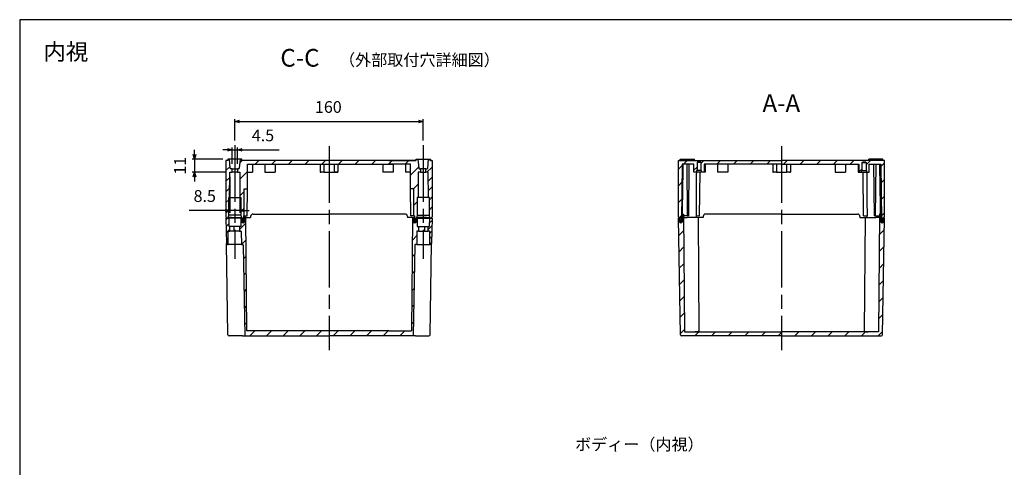
# Model space of a CAD drawing. Units: millimetres. Extents: x 0 to 3234, y 0 to 1120.
# Drawn here: x 1622 to 2458, y 740 to 1120 of the extents above; entities that cross this region are included whole.
import ezdxf

# ---------------------------------------------------------------- set-up
doc = ezdxf.new("R2010")
doc.units = ezdxf.units.MM
doc.header["$LTSCALE"] = 4
for name, pattern in [('AM_ISO02W050x2', [3.75, 3, -0.75]), ('AM_ISO08W050', [18, 12, -1.5, 3, -1.5]), ('CENTER', [2, 1.25, -0.25, 0.25, -0.25])]:
    doc.linetypes.add(name, pattern=pattern)
for name, color, linetype, lineweight in [('AM_10', 7, 'AM_ISO08W050', 18), ('AM_5', 3, 'Continuous', 25), ('AM_7', 4, 'AM_ISO08W050', 25), ('AM_8', 1, 'Continuous', 25), ('ｶﾞｽｹｯﾄ', 5, 'Continuous', 25), ('ﾄｯﾌﾟｶﾊﾞｰ', 7, 'Continuous', 25), ('ﾎﾞﾃﾞｨｰ', 2, 'Continuous', 25), ('ﾎﾞﾃﾞｨｰ0', 2, 'AM_ISO02W050x2', 13)]:
    doc.layers.add(name, color=color, linetype=linetype, lineweight=lineweight)
doc.styles.add('ACISOTS', font='isocp.shx', dxfattribs={"height": 1, "bigfont": 'extfont.shx'})
doc.styles.get("Standard").update_dxf_attribs({"font": 'ISOCP.SHX', "bigfont": 'EXTFONT.SHX'})
doc.styles.add('takachi1', font='txt', dxfattribs={"height": 2.5})
doc.dimstyles.new('AM_ISO$0', dxfattribs={"dimtxt": 3.5, "dimasz": 2.5, "dimexe": 1, "dimexo": 1, "dimgap": 1.5, "dimtad": 1, "dimdsep": 46, "dimtxsty": 'Standard', "dimblk": 'OPEN30', "dimcen": 0, "dimclrd": 3, "dimclre": 3, "dimclrt": 2, "dimadec": 0, "dimazin": 2, "dimtp": 0.1, "dimtm": 0.1, "dimtfac": 0.71, "dimtmove": 0, "dimatfit": 3, "dimldrblk": 'OPEN30', "dimfxl": 0, "dimlwd": -1, "dimlwe": -1, "dimarcsym": 0})
pattern_1 = [(45, (-88.641, 20.356), (-7.07107, 7.07107), [])]
pattern_2 = [(45, (0, 0), (-7.071068, 7.071068), [])]

# ---------------------------------------------------------------- blocks, each defined once
blk = doc.blocks.new('TK-A3')
blk.add_lwpolyline([(0, 0), (403, 0), (403, 280), (0, 280)], close=True)
blk = doc.blocks.new('*S92')
at = {"layer": 'AM_10', "color": 7, "linetype": 'AM_ISO08W050'}
for p, q in [((2160.79, 634.36), (2160.79, 649.36)), ((2378.43, 634.36), (2378.43, 649.36))]:
    blk.add_line(p, q, dxfattribs=at)
at = {"layer": 'AM_10', "color": 7, "linetype": 'CENTER'}
for p, q in [((2145.79, 619.36), (2175.79, 619.36)), ((2393.43, 619.36), (2363.43, 619.36))]:
    blk.add_line(p, q, dxfattribs=at)
at = {"layer": 'AM_10', "color": 1, "linetype": 'CENTER'}
blk.add_line((2175.79, 619.36), (2363.43, 619.36), dxfattribs=at)
at = {"layer": 'AM_10', "color": 7, "linetype": 'Continuous'}
blk.add_trace([(2158.82, 634.36), (2162.77, 634.36), (2160.79, 619.36)], dxfattribs=at)
at = {"layer": 'AM_10', "color": 7, "linetype": 'Continuous', "extrusion": (-8.16431e-18, 0, -1)}
blk.add_trace([(-2380.41, 634.36), (-2376.46, 634.36), (-2378.43, 619.36)], dxfattribs=at)
at = {"layer": 'AM_10', "color": 7, "char_height": 15, "attachment_point": 5, "style": 'ACISOTS'}
for s, insert in [('C-C', (1859.84, 1085.7)), ('C', (2160.79, 664.36)), ('C', (2378.43, 664.36))]:
    blk.add_mtext(s, dxfattribs=dict(at, insert=insert))
blk = doc.blocks.new('_Open30')
at = {"color": 0, "linetype": 'ByBlock', "lineweight": -2}
for p, q in [((-1, 0.27), (0, 0)), ((0, 0), (-1, -0.27)), ((0, 0), (-1, 0))]:
    blk.add_line(p, q, dxfattribs=at)
blk = doc.blocks.new('*D64')
at = {"layer": 'AM_5', "color": 3, "transparency": 16777216}
for p, q in [((1800.27, 986.48), (1800.27, 955.98)), ((1808.79, 986.48), (1808.79, 955.98)), ((1796.27, 957.98), (1765.85, 957.98)), ((1808.79, 957.98), (1800.27, 957.98)), ((1812.79, 957.98), (1816.79, 957.98))]:
    blk.add_line(p, q, dxfattribs=at)
at = {"layer": 'Defpoints', "color": 0, "transparency": 16777216}
for p in [(1800.27, 990.48), (1808.79, 990.48), (1800.27, 957.98)]:
    blk.add_point(p, dxfattribs=at)
at = {"layer": 'AM_5', "color": 3, "transparency": 16777216, "xscale": 4, "yscale": 4, "zscale": 4}
blk.add_blockref('_Open30', (1800.27, 957.98), dxfattribs=at)
at = {"layer": 'AM_5', "color": 3, "transparency": 16777216, "xscale": 4, "yscale": 4, "zscale": 4, "rotation": 180}
blk.add_blockref('_Open30', (1808.79, 957.98), dxfattribs=at)
at = {"layer": 'AM_5', "color": 2, "transparency": 16777216, "insert": (1779.06, 968.98), "char_height": 10, "attachment_point": 5}
blk.add_mtext('8.5', dxfattribs=at)
blk = doc.blocks.new('*D65')
at = {"layer": 'AM_5', "color": 3, "transparency": 16777216}
for p, q in [((1770.4, 1005.48), (1770.4, 1009.48)), ((1794.53, 1001.48), (1768.4, 1001.48)), ((1770.4, 1001.48), (1770.4, 990.48)), ((1796.27, 990.48), (1768.4, 990.48)), ((1770.4, 986.48), (1770.4, 982.48))]:
    blk.add_line(p, q, dxfattribs=at)
at = {"layer": 'Defpoints', "color": 0, "transparency": 16777216}
for p in [(1798.53, 1001.48), (1770.4, 990.48), (1800.27, 990.48)]:
    blk.add_point(p, dxfattribs=at)
at = {"layer": 'AM_5', "color": 3, "transparency": 16777216, "xscale": 4, "yscale": 4, "zscale": 4}
for p, rotation in [((1770.4, 1001.48), 270), ((1770.4, 990.48), 90)]:
    blk.add_blockref('_Open30', p, dxfattribs=dict(at, rotation=rotation))
at = {"layer": 'AM_5', "color": 2, "transparency": 16777216, "insert": (1759.4, 995.98), "char_height": 10, "attachment_point": 5, "rotation": 90}
blk.add_mtext('11', dxfattribs=at)
blk = doc.blocks.new('*D66')
at = {"layer": 'AM_5', "color": 3, "transparency": 16777216}
for p, q in [((1804.53, 1017.48), (1804.53, 1035.57)), ((1808.53, 1033.57), (1960.53, 1033.57)), ((1964.53, 1017.48), (1964.53, 1035.57))]:
    blk.add_line(p, q, dxfattribs=at)
at = {"layer": 'Defpoints', "color": 0, "transparency": 16777216}
for p in [(1964.53, 1033.57), (1804.53, 1013.48), (1964.53, 1013.48)]:
    blk.add_point(p, dxfattribs=at)
at = {"layer": 'AM_5', "color": 3, "transparency": 16777216, "xscale": 4, "yscale": 4, "zscale": 4, "rotation": 180}
blk.add_blockref('_Open30', (1804.53, 1033.57), dxfattribs=at)
at = {"layer": 'AM_5', "color": 3, "transparency": 16777216, "xscale": 4, "yscale": 4, "zscale": 4}
blk.add_blockref('_Open30', (1964.53, 1033.57), dxfattribs=at)
at = {"layer": 'AM_5', "color": 2, "transparency": 16777216, "insert": (1883.96, 1044.57), "char_height": 10, "attachment_point": 5}
blk.add_mtext('160', dxfattribs=at)
blk = doc.blocks.new('*D67')
at = {"layer": 'AM_5', "color": 3, "transparency": 16777216}
for p, q in [((1802.28, 997.48), (1802.28, 1011.46)), ((1806.78, 997.48), (1806.78, 1011.46)), ((1798.28, 1009.46), (1794.28, 1009.46)), ((1802.28, 1009.46), (1806.78, 1009.46)), ((1810.78, 1009.46), (1842.19, 1009.46))]:
    blk.add_line(p, q, dxfattribs=at)
at = {"layer": 'Defpoints', "color": 0, "transparency": 16777216}
for p in [(1806.78, 1009.46), (1802.28, 993.48), (1806.78, 993.48)]:
    blk.add_point(p, dxfattribs=at)
at = {"layer": 'AM_5', "color": 3, "transparency": 16777216, "xscale": 4, "yscale": 4, "zscale": 4}
blk.add_blockref('_Open30', (1802.28, 1009.46), dxfattribs=at)
at = {"layer": 'AM_5', "color": 3, "transparency": 16777216, "xscale": 4, "yscale": 4, "zscale": 4, "rotation": 180}
blk.add_blockref('_Open30', (1806.78, 1009.46), dxfattribs=at)
at = {"layer": 'AM_5', "color": 2, "transparency": 16777216, "insert": (1828.49, 1020.46), "char_height": 10, "attachment_point": 5}
blk.add_mtext('4.5', dxfattribs=at)
blk = doc.blocks.new('*S94')
at = {"layer": 'AM_10', "color": 7, "linetype": 'AM_ISO08W050'}
for p, q in [((2160.48, 516.86), (2160.48, 531.86)), ((2379.77, 516.86), (2379.77, 531.86))]:
    blk.add_line(p, q, dxfattribs=at)
at = {"layer": 'AM_10', "color": 7, "linetype": 'CENTER'}
for p, q in [((2145.48, 501.86), (2175.48, 501.86)), ((2394.77, 501.86), (2364.77, 501.86))]:
    blk.add_line(p, q, dxfattribs=at)
at = {"layer": 'AM_10', "color": 1, "linetype": 'CENTER'}
blk.add_line((2175.48, 501.86), (2364.77, 501.86), dxfattribs=at)
at = {"layer": 'AM_10', "color": 7, "linetype": 'Continuous'}
blk.add_trace([(2158.5, 516.86), (2162.45, 516.86), (2160.48, 501.86)], dxfattribs=at)
at = {"layer": 'AM_10', "color": 7, "linetype": 'Continuous', "extrusion": (-8.16431e-18, 0, -1)}
blk.add_trace([(-2381.75, 516.86), (-2377.8, 516.86), (-2379.77, 501.86)], dxfattribs=at)
at = {"layer": 'AM_10', "color": 7, "char_height": 15, "attachment_point": 5, "style": 'ACISOTS'}
for s, insert in [('A-A', (2268.41, 1047.16)), ('A', (2160.48, 546.86)), ('A', (2379.77, 546.86))]:
    blk.add_mtext(s, dxfattribs=dict(at, insert=insert))
blk = doc.blocks.new('*S93')
at = {"layer": 'AM_10', "color": 7, "linetype": 'AM_ISO08W050'}
for p, q in [((2160.79, 634.36), (2160.79, 649.36)), ((2378.43, 634.36), (2378.43, 649.36))]:
    blk.add_line(p, q, dxfattribs=at)
at = {"layer": 'AM_10', "color": 7, "linetype": 'CENTER'}
for p, q in [((2145.79, 619.36), (2175.79, 619.36)), ((2393.43, 619.36), (2363.43, 619.36))]:
    blk.add_line(p, q, dxfattribs=at)
at = {"layer": 'AM_10', "color": 1, "linetype": 'CENTER'}
blk.add_line((2175.79, 619.36), (2363.43, 619.36), dxfattribs=at)
at = {"layer": 'AM_10', "color": 7, "linetype": 'Continuous'}
blk.add_trace([(2158.82, 634.36), (2162.77, 634.36), (2160.79, 619.36)], dxfattribs=at)
at = {"layer": 'AM_10', "color": 7, "linetype": 'Continuous', "extrusion": (-8.16431e-18, 0, -1)}
blk.add_trace([(-2380.41, 634.36), (-2376.46, 634.36), (-2378.43, 619.36)], dxfattribs=at)
at = {"layer": 'AM_10', "color": 7, "char_height": 15, "attachment_point": 5, "style": 'ACISOTS'}
for s, insert in [('C-C', (1859.84, 1085.7)), ('C', (2160.79, 664.36)), ('C', (2378.43, 664.36))]:
    blk.add_mtext(s, dxfattribs=dict(at, insert=insert))
blk = doc.blocks.new('*S95')
at = {"layer": 'AM_10', "color": 7, "linetype": 'AM_ISO08W050'}
for p, q in [((2160.48, 516.86), (2160.48, 531.86)), ((2379.77, 516.86), (2379.77, 531.86))]:
    blk.add_line(p, q, dxfattribs=at)
at = {"layer": 'AM_10', "color": 7, "linetype": 'CENTER'}
for p, q in [((2145.48, 501.86), (2175.48, 501.86)), ((2394.77, 501.86), (2364.77, 501.86))]:
    blk.add_line(p, q, dxfattribs=at)
at = {"layer": 'AM_10', "color": 1, "linetype": 'CENTER'}
blk.add_line((2175.48, 501.86), (2364.77, 501.86), dxfattribs=at)
at = {"layer": 'AM_10', "color": 7, "linetype": 'Continuous'}
blk.add_trace([(2158.5, 516.86), (2162.45, 516.86), (2160.48, 501.86)], dxfattribs=at)
at = {"layer": 'AM_10', "color": 7, "linetype": 'Continuous', "extrusion": (-8.16431e-18, 0, -1)}
blk.add_trace([(-2381.75, 516.86), (-2377.8, 516.86), (-2379.77, 501.86)], dxfattribs=at)
at = {"layer": 'AM_10', "color": 7, "char_height": 15, "attachment_point": 5, "style": 'ACISOTS'}
for s, insert in [('A-A', (2268.41, 1047.16)), ('A', (2160.48, 546.86)), ('A', (2379.77, 546.86))]:
    blk.add_mtext(s, dxfattribs=dict(at, insert=insert))

msp = doc.modelspace()

# ---------------------------------------------------------------- hatches: boundary and pattern name
at = {"layer": 'AM_8'}
h = msp.add_hatch(dxfattribs=at)
h.set_pattern_fill('_U', color=256, scale=6.4, angle=45, style=0, pattern_type=0)
h.set_pattern_definition([(45, (-88.6414, 20.356), (-4.525483, 4.525483), [])])
edge = h.paths.add_edge_path()
edge.add_line((1798.03, 951.485), (1798.88, 951.485))
edge.add_line((1798.88, 951.485), (1799.38, 953.985))
edge.add_line((1799.38, 953.985), (1799.38, 968.985))
edge.add_line((1799.38, 968.985), (1799.38, 968.985))
edge.add_line((1799.38, 968.985), (1800.08, 968.985))
edge.add_line((1800.08, 968.985), (1800.267, 990.485))
edge.add_line((1800.267, 990.485), (1802.28, 990.485))
edge.add_line((1802.28, 990.485), (1802.28, 993.485))
edge.add_line((1802.28, 993.485), (1801.188, 993.485))
edge.add_arc((1801.188, 993.985), 0.5, 185.000627, 270.005493, ccw=False)
edge.add_line((1800.69, 993.941), (1800.03, 1001.485))
edge.add_line((1800.03, 1001.485), (1798.53, 1001.485))
edge.add_line((1798.53, 1001.485), (1798.53, 1000.485))
edge.add_line((1798.53, 1000.485), (1797.03, 1000.485))
edge.add_line((1797.03, 1000.485), (1797.03, 952.485))
edge.add_line((1797.03, 952.485), (1798.03, 951.485))
h = msp.add_hatch(dxfattribs=at)
h.set_pattern_fill('_U', color=256, scale=10, angle=45, style=0, pattern_type=0)
h.set_pattern_definition(pattern_1)
edge = h.paths.add_edge_path()
edge.add_line((1809.68, 967.485), (1809.68, 953.985))
edge.add_line((1809.68, 953.985), (1810.18, 951.485))
edge.add_line((1810.18, 951.485), (1810.331, 951.485))
edge.add_line((1810.331, 951.485), (1810.78, 951.485))
edge.add_line((1810.78, 951.485), (1810.802, 951.235))
edge.add_arc((1811.58, 950.285), 1.228, 68.563119, 129.335755, ccw=False)
edge.add_line((1812.029, 951.428), (1812.034, 951.985))
edge.add_line((1812.034, 951.985), (1812.047, 953.485))
edge.add_line((1812.047, 953.485), (1812.53, 953.485))
edge.add_line((1812.53, 953.485), (1812.53, 976.402))
edge.add_line((1812.53, 976.402), (1815.23, 976.402))
edge.add_line((1815.23, 976.402), (1815.413, 997.385))
edge.add_line((1815.413, 997.385), (1877.03, 997.385))
edge.add_line((1877.03, 997.385), (1880.245, 997.385))
edge.add_line((1880.245, 997.385), (1884.53, 997.385))
edge.add_line((1884.53, 997.385), (1884.53, 1000.485))
edge.add_line((1884.53, 1000.485), (1810.53, 1000.485))
edge.add_line((1810.53, 1000.485), (1810.53, 1001.485))
edge.add_line((1810.53, 1001.485), (1809.03, 1001.485))
edge.add_line((1809.03, 1001.485), (1808.37, 993.941))
edge.add_arc((1807.872, 993.985), 0.5, 269.994507, 354.999373, ccw=False)
edge.add_line((1807.872, 993.485), (1806.78, 993.485))
edge.add_line((1806.78, 993.485), (1806.78, 990.485))
edge.add_line((1806.78, 990.485), (1808.792, 990.485))
edge.add_line((1808.792, 990.485), (1808.98, 968.985))
edge.add_line((1808.98, 968.985), (1809.68, 968.985))
edge.add_line((1809.68, 968.985), (1809.68, 967.485))
h = msp.add_hatch(dxfattribs=at)
h.set_pattern_fill('_U', color=256, scale=10, angle=45, style=0, pattern_type=0)
h.set_pattern_definition(pattern_1)
edge = h.paths.add_edge_path()
edge.add_line((1959.38, 968.985), (1960.08, 968.985))
edge.add_line((1960.08, 968.985), (1960.267, 990.485))
edge.add_line((1960.267, 990.485), (1962.28, 990.485))
edge.add_line((1962.28, 990.485), (1962.28, 993.485))
edge.add_line((1962.28, 993.485), (1961.188, 993.485))
edge.add_arc((1961.188, 993.985), 0.5, 185.000627, 270.005493, ccw=False)
edge.add_line((1960.69, 993.941), (1960.03, 1001.485))
edge.add_line((1960.03, 1001.485), (1958.53, 1001.485))
edge.add_line((1958.53, 1001.485), (1958.53, 1000.485))
edge.add_line((1958.53, 1000.485), (1884.53, 1000.485))
edge.add_line((1884.53, 1000.485), (1884.53, 997.385))
edge.add_line((1884.53, 997.385), (1935.408, 997.385))
edge.add_line((1935.408, 997.385), (1938.88, 997.385))
edge.add_line((1938.88, 997.385), (1953.647, 997.385))
edge.add_line((1953.647, 997.385), (1953.83, 976.402))
edge.add_line((1953.83, 976.402), (1956.53, 976.402))
edge.add_line((1956.53, 976.402), (1956.53, 953.485))
edge.add_line((1956.53, 953.485), (1957.012, 953.485))
edge.add_line((1957.012, 953.485), (1957.025, 951.985))
edge.add_line((1957.025, 951.985), (1957.047, 949.485))
edge.add_line((1957.047, 949.485), (1957.188, 949.485))
edge.add_arc((1957.188, 950.485), 1, 270, 355)
edge.add_line((1958.185, 950.397), (1958.28, 951.485))
edge.add_line((1958.28, 951.485), (1958.88, 951.485))
edge.add_line((1958.88, 951.485), (1959.38, 953.985))
edge.add_line((1959.38, 953.985), (1959.38, 967.485))
edge.add_line((1959.38, 967.485), (1959.38, 968.985))
h = msp.add_hatch(dxfattribs=at)
h.set_pattern_fill('_U', color=256, scale=6, angle=45, style=0, pattern_type=0)
h.set_pattern_definition([(45, (-88.6414, 20.3563), (-4.24264, 4.24264), [])])
edge = h.paths.add_edge_path()
edge.add_line((1970.53, 1000.485), (1970.53, 1001.485))
edge.add_line((1970.53, 1001.485), (1969.03, 1001.485))
edge.add_line((1969.03, 1001.485), (1968.37, 993.941))
edge.add_arc((1967.872, 993.985), 0.5, 269.994507, 354.999373, ccw=False)
edge.add_line((1967.872, 993.485), (1966.78, 993.485))
edge.add_line((1966.78, 993.485), (1966.78, 990.485))
edge.add_line((1966.78, 990.485), (1968.792, 990.485))
edge.add_line((1968.792, 990.485), (1968.98, 968.985))
edge.add_line((1968.98, 968.985), (1969.68, 968.985))
edge.add_line((1969.68, 968.985), (1969.68, 953.985))
edge.add_line((1969.68, 953.985), (1970.18, 951.485))
edge.add_line((1970.18, 951.485), (1971.03, 951.485))
edge.add_line((1971.03, 951.485), (1972.03, 952.485))
edge.add_line((1972.03, 952.485), (1972.03, 1000.485))
edge.add_line((1972.03, 1000.485), (1970.53, 1000.485))
h = msp.add_hatch(dxfattribs=at)
h.set_pattern_fill('_U', color=256, scale=10, angle=45, style=0, pattern_type=0)
h.set_pattern_definition(pattern_2)
edge = h.paths.add_edge_path()
edge.add_line((2181.109, 952.485), (2182.109, 951.485))
edge.add_line((2182.109, 951.485), (2182.559, 951.485))
edge.add_line((2182.559, 951.485), (2182.574, 951.304))
edge.add_arc((2183.259, 950.285), 1.228, 63.476548, 123.878143, ccw=False)
edge.add_line((2183.808, 951.384), (2183.809, 951.485))
edge.add_line((2183.809, 951.485), (2184.209, 997.385))
edge.add_line((2184.209, 997.385), (2194.259, 997.385))
edge.add_line((2194.259, 997.385), (2194.259, 990.485))
edge.add_line((2194.259, 990.485), (2196.509, 990.485))
edge.add_line((2196.509, 990.485), (2196.509, 992.085))
edge.add_line((2196.509, 992.085), (2196.909, 992.085))
edge.add_line((2196.909, 992.085), (2196.909, 998.785))
edge.add_line((2196.909, 998.785), (2197.409, 999.285))
edge.add_line((2197.409, 999.285), (2199.809, 999.285))
edge.add_line((2199.809, 999.285), (2200.309, 998.785))
edge.add_line((2200.309, 998.785), (2200.309, 992.085))
edge.add_line((2200.309, 992.085), (2200.709, 992.085))
edge.add_line((2200.709, 992.085), (2200.709, 990.485))
edge.add_line((2200.709, 990.485), (2202.959, 990.485))
edge.add_line((2202.959, 990.485), (2202.959, 997.385))
edge.add_line((2202.959, 997.385), (2334.259, 997.385))
edge.add_line((2334.259, 997.385), (2334.259, 990.485))
edge.add_line((2334.259, 990.485), (2336.509, 990.485))
edge.add_line((2336.509, 990.485), (2336.509, 992.085))
edge.add_line((2336.509, 992.085), (2336.909, 992.085))
edge.add_line((2336.909, 992.085), (2336.909, 998.785))
edge.add_line((2336.909, 998.785), (2337.409, 999.285))
edge.add_line((2337.409, 999.285), (2339.809, 999.285))
edge.add_line((2339.809, 999.285), (2340.309, 998.785))
edge.add_line((2340.309, 998.785), (2340.309, 992.085))
edge.add_line((2340.309, 992.085), (2340.709, 992.085))
edge.add_line((2340.709, 992.085), (2340.709, 990.485))
edge.add_line((2340.709, 990.485), (2342.959, 990.485))
edge.add_line((2342.959, 990.485), (2342.959, 997.385))
edge.add_line((2342.959, 997.385), (2353.008, 997.385))
edge.add_line((2353.008, 997.385), (2353.409, 951.485))
edge.add_line((2353.409, 951.485), (2353.41, 951.384))
edge.add_arc((2353.958, 950.285), 1.228, 56.121857, 116.523452, ccw=False)
edge.add_line((2354.643, 951.304), (2354.659, 951.485))
edge.add_line((2354.659, 951.485), (2355.109, 951.485))
edge.add_line((2355.109, 951.485), (2356.109, 952.485))
edge.add_line((2356.109, 952.485), (2356.109, 1000.485))
edge.add_line((2356.109, 1000.485), (2181.109, 1000.485))
edge.add_line((2181.109, 1000.485), (2181.109, 952.485))
h = msp.add_hatch(dxfattribs=at)
h.set_pattern_fill('_U', color=256, scale=10, angle=45, style=0, pattern_type=0)
h.set_pattern_definition(pattern_2)
edge = h.paths.add_edge_path()
edge.add_line((2184.573, 954.985), (2184.546, 953.485))
edge.add_line((2184.546, 953.485), (2184.51, 951.485))
edge.add_line((2184.51, 951.485), (2184.488, 950.262))
edge.add_line((2184.488, 950.262), (2184.459, 948.663))
edge.add_arc((2183.259, 948.685), 1.2, 181, 358.96171, ccw=False)
edge.add_line((2182.059, 948.664), (2182.031, 950.263))
edge.add_line((2182.031, 950.263), (2182.01, 951.485))
edge.add_line((2182.01, 951.485), (2181.109, 951.485))
edge.add_line((2181.109, 951.485), (2182.837, 852.467))
edge.add_arc((2183.837, 852.485), 1, 181, 270)
edge.add_line((2183.837, 851.485), (2353.381, 851.485))
edge.add_arc((2353.381, 852.485), 1, 270, 359)
edge.add_line((2354.38, 852.467), (2356.109, 951.485))
edge.add_line((2356.109, 951.485), (2355.208, 951.485))
edge.add_line((2355.208, 951.485), (2355.186, 950.263))
edge.add_line((2355.186, 950.263), (2355.159, 948.664))
edge.add_arc((2353.959, 948.685), 1.2, 181.03829, 359, ccw=False)
edge.add_line((2352.759, 948.663), (2352.73, 950.262))
edge.add_line((2352.73, 950.262), (2352.644, 954.985))
edge.add_line((2352.644, 954.985), (2351.735, 954.985))
edge.add_line((2351.735, 954.985), (2350.862, 854.985))
edge.add_line((2350.862, 854.985), (2186.355, 854.985))
edge.add_line((2186.355, 854.985), (2185.483, 954.985))
edge.add_line((2185.483, 954.985), (2184.573, 954.985))
h = msp.add_hatch(dxfattribs=at)
h.set_pattern_fill('_U', color=256, scale=4, angle=45, style=0, pattern_type=0)
h.set_pattern_definition([(45, (-88.6414, 20.3563), (-2.828427, 2.828427), [])])
edge = h.paths.add_edge_path()
edge.add_line((1798.405, 928.985), (1798.93, 928.985))
edge.add_line((1798.93, 928.985), (1799.028, 940.187))
edge.add_arc((1799.328, 940.185), 0.3, 89.992038, 179.499922, ccw=False)
edge.add_line((1799.328, 940.485), (1800.429, 940.485))
edge.add_line((1800.429, 940.485), (1800.429, 944.485))
edge.add_line((1800.429, 944.485), (1799.416, 944.485))
edge.add_line((1799.416, 944.485), (1799.38, 951.485))
edge.add_line((1799.38, 951.485), (1797.03, 951.485))
edge.add_line((1797.03, 951.485), (1797.405, 929.967))
edge.add_arc((1798.405, 929.985), 1, 181, 270)
h = msp.add_hatch(dxfattribs=at)
h.set_pattern_fill('_U', color=256, scale=10, angle=45, style=0, pattern_type=0)
h.set_pattern_definition(pattern_1)
edge = h.paths.add_edge_path()
edge.add_line((1810.13, 928.985), (1811.435, 928.985))
edge.add_arc((1811.435, 928.685), 0.3, 1, 90.049972, ccw=False)
edge.add_line((1811.735, 928.69), (1813.083, 851.485))
edge.add_line((1813.083, 851.485), (1884.53, 851.485))
edge.add_line((1884.53, 851.485), (1884.53, 855.835))
edge.add_line((1884.53, 855.835), (1814.469, 855.835))
edge.add_line((1814.469, 855.835), (1813.63, 951.985))
edge.add_line((1813.63, 951.985), (1812.84, 951.985))
edge.add_line((1812.84, 951.985), (1812.78, 948.663))
edge.add_arc((1811.58, 948.678), 1.2, 180.664493, 359.297217, ccw=False)
edge.add_line((1810.38, 948.664), (1810.331, 951.485))
edge.add_line((1810.331, 951.485), (1809.68, 951.485))
edge.add_line((1809.68, 951.485), (1809.643, 944.485))
edge.add_line((1809.643, 944.485), (1808.631, 944.485))
edge.add_line((1808.631, 944.485), (1808.631, 940.485))
edge.add_line((1808.631, 940.485), (1809.732, 940.485))
edge.add_arc((1809.732, 940.185), 0.3, 0.500078, 90.007962, ccw=False)
edge.add_line((1810.032, 940.187), (1810.13, 928.985))
h = msp.add_hatch(dxfattribs=at)
h.set_pattern_fill('_U', color=256, scale=10, angle=45, style=0, pattern_type=0)
h.set_pattern_definition(pattern_1)
edge = h.paths.add_edge_path()
edge.add_line((1958.93, 928.985), (1957.625, 928.985))
edge.add_arc((1957.625, 928.685), 0.3, 449.950028, 539)
edge.add_line((1957.325, 928.69), (1955.977, 851.485))
edge.add_line((1955.977, 851.485), (1884.53, 851.485))
edge.add_line((1884.53, 851.485), (1884.53, 855.835))
edge.add_line((1884.53, 855.835), (1954.591, 855.835))
edge.add_line((1954.591, 855.835), (1955.43, 951.985))
edge.add_line((1955.43, 951.985), (1956.22, 951.985))
edge.add_line((1956.22, 951.985), (1956.28, 948.663))
edge.add_arc((1957.48, 948.678), 1.2, 180.702783, 359.335507)
edge.add_line((1958.68, 948.664), (1958.729, 951.485))
edge.add_line((1958.729, 951.485), (1959.38, 951.485))
edge.add_line((1959.38, 951.485), (1959.416, 944.485))
edge.add_line((1959.416, 944.485), (1960.429, 944.485))
edge.add_line((1960.429, 944.485), (1960.429, 940.485))
edge.add_line((1960.429, 940.485), (1959.328, 940.485))
edge.add_arc((1959.328, 940.185), 0.3, 449.992038, 539.499922)
edge.add_line((1959.028, 940.187), (1958.93, 928.985))
h = msp.add_hatch(dxfattribs=at)
h.set_pattern_fill('_U', color=256, scale=3.2, angle=45, style=0, pattern_type=0)
h.set_pattern_definition([(45, (-88.6414, 20.3563), (-2.2627417, 2.2627417), [])])
edge = h.paths.add_edge_path()
edge.add_line((1969.68, 951.485), (1969.643, 944.485))
edge.add_line((1969.643, 944.485), (1968.631, 944.485))
edge.add_line((1968.631, 944.485), (1968.631, 940.485))
edge.add_line((1968.631, 940.485), (1969.732, 940.485))
edge.add_arc((1969.732, 940.185), 0.3, 0.500078, 90.007962, ccw=False)
edge.add_line((1970.032, 940.187), (1970.13, 928.985))
edge.add_line((1970.13, 928.985), (1970.654, 928.985))
edge.add_arc((1970.654, 929.985), 1, 270.000004, 359.000004)
edge.add_line((1971.654, 929.967), (1972.03, 951.485))
edge.add_line((1972.03, 951.485), (1969.68, 951.485))
at = {"layer": 'ｶﾞｽｹｯﾄ'}
h = msp.add_hatch(color=5, dxfattribs=at)
edge = h.paths.add_edge_path()
edge.add_arc((1811.58, 950.285), 1.228, 129.335755, 181)
edge.add_line((1810.352, 950.263), (1810.38, 948.664))
edge.add_arc((1811.58, 948.685), 1.2, 181, 358.96171)
edge.add_line((1812.78, 948.663), (1812.809, 950.262))
edge.add_arc((1811.58, 950.285), 1.228, 358.96171, 428.563119)
edge.add_line((1812.029, 951.428), (1812.012, 949.485))
edge.add_line((1812.012, 949.485), (1811.871, 949.485))
edge.add_arc((1811.871, 950.485), 1, 185, 270, ccw=False)
edge.add_line((1810.875, 950.397), (1810.802, 951.235))
h = msp.add_hatch(color=256, dxfattribs=at)
edge = h.paths.add_edge_path()
edge.add_arc((1957.489, 950.328), 1.228, 359, 416.121857)
edge.add_line((1958.174, 951.348), (1958.095, 950.441))
edge.add_arc((1957.099, 950.528), 1, 270, 355, ccw=False)
edge.add_line((1957.099, 949.528), (1956.957, 949.528))
edge.add_line((1956.957, 949.528), (1956.941, 951.428))
edge.add_arc((1957.489, 950.328), 1.228, 116.523452, 181.03829)
edge.add_line((1956.261, 950.306), (1956.29, 948.707))
edge.add_arc((1957.49, 948.728), 1.2, 181.03829, 359)
edge.add_line((1958.69, 948.707), (1958.718, 950.307))
h = msp.add_hatch(color=5, dxfattribs=at)
edge = h.paths.add_edge_path()
edge.add_arc((2183.259, 950.285), 1.228, 358.96171, 423.476548)
edge.add_line((2183.808, 951.384), (2183.791, 949.485))
edge.add_line((2183.791, 949.485), (2183.65, 949.485))
edge.add_arc((2183.65, 950.485), 1, 185, 270, ccw=False)
edge.add_line((2182.654, 950.397), (2182.574, 951.304))
edge.add_arc((2183.259, 950.285), 1.228, 123.878143, 181)
edge.add_line((2182.031, 950.263), (2182.059, 948.664))
edge.add_arc((2183.259, 948.685), 1.2, 181, 358.96171)
edge.add_line((2184.459, 948.663), (2184.488, 950.262))
h = msp.add_hatch(color=256, dxfattribs=at)
edge = h.paths.add_edge_path()
edge.add_arc((2353.958, 950.285), 1.228, 359, 416.121857)
edge.add_line((2354.643, 951.304), (2354.564, 950.397))
edge.add_arc((2353.567, 950.485), 1, 270, 355, ccw=False)
edge.add_line((2353.567, 949.485), (2353.426, 949.485))
edge.add_line((2353.426, 949.485), (2353.41, 951.384))
edge.add_arc((2353.958, 950.285), 1.228, 116.523452, 181.03829)
edge.add_line((2352.73, 950.262), (2352.759, 948.663))
edge.add_arc((2353.959, 948.685), 1.2, 181.03829, 359)
edge.add_line((2355.159, 948.664), (2355.186, 950.263))

# ---------------------------------------------------------------- linework, layer by layer
at = {"layer": 'AM_7'}
for p, q in [((1804.53, 1013.485), (1804.53, 916.985)), ((1884.53, 1012.485), (1884.53, 839.485)), ((1964.53, 1013.485), (1964.53, 916.985)), ((2268.609, 1012.485), (2268.609, 839.485))]:
    msp.add_line(p, q, dxfattribs=at)
at = {"layer": 'ｶﾞｽｹｯﾄ'}
for p, q in [((2182.059, 948.664), (2182.031, 950.263)), ((2184.488, 950.262), (2184.459, 948.663)), ((2352.73, 950.262), (2352.759, 948.663)), ((2355.159, 948.664), (2355.186, 950.263))]:
    msp.add_line(p, q, dxfattribs=at)
for centre, radius, start, end in [((2183.259, 950.285), 1.228, 358.96171, 181), ((2183.259, 948.685), 1.2, 181, 358.96171), ((2353.958, 950.285), 1.228, 359, 181.03829), ((2353.959, 948.685), 1.2, 181.03829, 359)]:
    msp.add_arc(centre, radius, start, end, dxfattribs=at)
at = {"layer": 'ﾄｯﾌﾟｶﾊﾞｰ'}
for p, q in [((1818.03, 952.985), (1818.03, 951.985)), ((1820.03, 954.985), (1884.53, 954.985)), ((1949.03, 954.985), (1884.53, 954.985)), ((1951.03, 952.985), (1951.03, 951.985)), ((2184.459, 948.663), (2184.573, 954.985)), ((2184.573, 954.985), (2185.483, 954.985)), ((2185.483, 954.985), (2186.355, 854.985)), ((2202.109, 952.985), (2202.109, 951.985)), ((2268.609, 954.985), (2204.109, 954.985)), ((2268.609, 954.985), (2333.109, 954.985)), ((2335.109, 952.985), (2335.109, 951.985)), ((2351.735, 954.985), (2350.862, 854.985)), ((2352.644, 954.985), (2351.735, 954.985)), ((2352.759, 948.663), (2352.644, 954.985)), ((1799.38, 951.485), (1797.03, 951.485)), ((1797.03, 951.485), (1797.405, 929.967)), ((1798.03, 951.485), (1798.88, 951.485)), ((1802.206, 951.485), (1799.38, 951.485)), ((1799.38, 951.485), (1799.416, 944.485)), ((1800.429, 944.485), (1799.416, 944.485)), ((1800.429, 940.485), (1800.429, 944.485)), ((1803.614, 944.485), (1800.429, 944.485)), ((1804.53, 951.485), (1802.206, 951.485)), ((1808.631, 944.485), (1803.614, 944.485)), ((1803.614, 944.485), (1803.614, 940.485)), ((1809.68, 951.485), (1804.53, 951.485)), ((1809.643, 944.485), (1808.631, 944.485)), ((1808.631, 944.485), (1808.631, 940.485)), ((1809.68, 951.485), (1809.643, 944.485)), ((1810.331, 951.485), (1809.68, 951.485)), ((1810.331, 951.485), (1810.38, 948.664)), ((1810.352, 950.263), (1810.38, 948.664)), ((1812.034, 951.985), (1812.84, 951.985)), ((1812.78, 948.663), (1812.84, 951.985)), ((1812.78, 948.663), (1812.809, 950.262)), ((1813.63, 951.985), (1812.84, 951.985)), ((1813.63, 951.985), (1814.469, 855.835)), ((1813.63, 951.985), (1818.03, 951.985)), ((1955.43, 951.985), (1951.03, 951.985)), ((1955.43, 951.985), (1954.591, 855.835)), ((1955.43, 951.985), (1956.22, 951.985)), ((1956.28, 948.663), (1956.22, 951.985)), ((1957.025, 951.985), (1956.22, 951.985)), ((1958.729, 951.485), (1958.68, 948.664)), ((1958.729, 951.485), (1959.38, 951.485)), ((1959.38, 951.485), (1959.416, 944.485)), ((1959.38, 951.485), (1964.53, 951.485)), ((1959.416, 944.485), (1960.429, 944.485)), ((1960.429, 944.485), (1960.429, 940.485)), ((1960.429, 944.485), (1965.446, 944.485)), ((1964.53, 951.485), (1966.854, 951.485)), ((1965.446, 944.485), (1968.631, 944.485)), ((1965.446, 944.485), (1965.446, 940.485)), ((1966.854, 951.485), (1969.68, 951.485)), ((1968.631, 940.485), (1968.631, 944.485)), ((1968.631, 944.485), (1969.643, 944.485)), ((1969.68, 951.485), (1969.643, 944.485)), ((1969.68, 951.485), (1972.03, 951.485)), ((1971.03, 951.485), (1970.18, 951.485)), ((1972.03, 951.485), (1971.654, 929.967)), ((2182.837, 852.467), (2181.109, 951.485)), ((2181.109, 951.485), (2182.01, 951.485)), ((2182.01, 951.485), (2182.059, 948.664)), ((2182.01, 951.485), (2182.109, 951.485)), ((2183.809, 951.485), (2184.51, 951.485)), ((2185.509, 951.985), (2188.609, 951.985)), ((2197.709, 951.985), (2188.609, 951.985)), ((2202.109, 951.985), (2197.709, 951.985)), ((2197.709, 951.985), (2198.548, 855.835)), ((2335.109, 951.985), (2339.509, 951.985)), ((2339.509, 951.985), (2338.67, 855.835)), ((2339.509, 951.985), (2348.609, 951.985)), ((2351.709, 951.985), (2348.609, 951.985)), ((2352.708, 951.485), (2353.409, 951.485)), ((2354.38, 852.467), (2356.109, 951.485)), ((2355.208, 951.485), (2355.109, 951.485)), ((2355.208, 951.485), (2355.159, 948.664)), ((2356.109, 951.485), (2355.208, 951.485)), ((1798.93, 928.985), (1799.028, 940.187)), ((1799.328, 940.485), (1800.429, 940.485)), ((1803.614, 940.485), (1800.429, 940.485)), ((1808.631, 940.485), (1803.614, 940.485)), ((1808.631, 940.485), (1809.732, 940.485)), ((1810.032, 940.187), (1810.13, 928.985)), ((1959.028, 940.187), (1958.93, 928.985)), ((1960.429, 940.485), (1959.328, 940.485)), ((1960.429, 940.485), (1965.446, 940.485)), ((1965.446, 940.485), (1968.631, 940.485)), ((1969.732, 940.485), (1968.631, 940.485)), ((1970.13, 928.985), (1970.032, 940.187)), ((1798.758, 852.467), (1797.405, 929.962)), ((1798.405, 928.985), (1798.93, 928.985)), ((1810.13, 928.985), (1798.93, 928.985)), ((1810.13, 928.985), (1811.435, 928.985)), ((1811.735, 928.69), (1813.083, 851.485)), ((1957.325, 928.69), (1955.977, 851.485)), ((1958.93, 928.985), (1957.625, 928.985)), ((1958.93, 928.985), (1970.13, 928.985)), ((1970.654, 928.985), (1970.13, 928.985)), ((1970.301, 852.467), (1971.654, 929.962)), ((1935.408, 855.835), (1814.469, 855.835)), ((1935.408, 855.835), (1954.591, 855.835)), ((2186.355, 854.985), (2268.609, 854.985)), ((2350.862, 854.985), (2268.609, 854.985)), ((1805.53, 851.485), (1799.758, 851.485)), ((1811.062, 851.485), (1805.53, 851.485)), ((1811.062, 851.485), (1833.651, 851.485)), ((1811.065, 851.485), (1811.062, 851.485)), ((1833.651, 851.485), (1884.53, 851.485)), ((1935.408, 851.485), (1884.53, 851.485)), ((1957.998, 851.485), (1935.408, 851.485)), ((1957.995, 851.485), (1957.998, 851.485)), ((1957.998, 851.485), (1963.53, 851.485)), ((1963.53, 851.485), (1969.302, 851.485)), ((2268.609, 851.485), (2183.837, 851.485)), ((2268.609, 851.485), (2353.381, 851.485))]:
    msp.add_line(p, q, dxfattribs=at)
for centre, radius, start, end in [((1820.03, 952.985), 2, 90, 180), ((1949.03, 952.985), 2, 0, 90), ((2204.109, 952.985), 2, 90, 180), ((2333.109, 952.985), 2, 0, 90), ((1811.58, 950.285), 1.228, 358.96171, 181), ((1811.58, 948.685), 1.2, 181, 358.96171), ((1811.58, 948.685), 1.2, 181, 358.96171), ((1957.48, 948.685), 1.2, 181.03829, 359), ((2183.259, 948.685), 1.2, 181, 358.96171), ((2353.959, 948.685), 1.2, 181.03829, 359), ((1799.328, 940.185), 0.3, 89.992038, 179.499922), ((1809.732, 940.185), 0.3, 0.500078, 90.007962), ((1959.328, 940.185), 0.3, 89.992038, 179.499922), ((1969.732, 940.185), 0.3, 0.500078, 90.007962), ((1798.405, 929.985), 1, 181, 270), ((1811.435, 928.685), 0.3, 1, 90), ((1957.625, 928.685), 0.3, 90, 179), ((1970.654, 929.985), 1, 270, 359), ((1799.758, 852.485), 1, 181, 270), ((1969.302, 852.485), 1, 270, 359), ((2183.837, 852.485), 1, 181, 270), ((2353.381, 852.485), 1, 270, 359)]:
    msp.add_arc(centre, radius, start, end, dxfattribs=at)
for points in [[(1798.405, 928.985), (1798.405, 928.985), (1798.405, 928.985), (1798.405, 928.985)], [(1970.654, 928.985), (1970.654, 928.985), (1970.654, 928.985), (1970.654, 928.985)], [(1813.052, 853.257), (1813.052, 853.257), (1813.052, 853.257), (1813.052, 853.257)], [(1956.008, 853.257), (1956.008, 853.257), (1956.008, 853.257), (1956.008, 853.257)], [(1811.062, 851.485), (1811.063, 851.485), (1811.064, 851.485), (1811.065, 851.485)], [(1957.998, 851.485), (1957.997, 851.485), (1957.996, 851.485), (1957.995, 851.485)]]:
    msp.add_open_spline(points, degree=3, dxfattribs=at)
for points in [[(2198.548, 855.835), (2198.55, 855.553), (2198.31, 855.329), (2197.304, 855.055), (2196.538, 855), (2195.487, 854.986), (2195.318, 854.985), (2195.142, 854.985)], [(2338.67, 855.835), (2338.667, 855.553), (2338.907, 855.329), (2339.913, 855.055), (2340.68, 855), (2341.73, 854.986), (2341.9, 854.985), (2342.076, 854.985)]]:
    msp.add_open_spline(points, degree=3, knots=[-4.5630503, -4.5630503, -4.5630503, -4.5630503, -4.1854672, -4.1854672, -3.80788411, -3.80788411, -3.73924835, -3.73924835, -3.73924835, -3.73924835], dxfattribs=at)
at = {"layer": 'ﾎﾞﾃﾞｨｰ'}
for p, q in [((1798.53, 1000.485), (1797.03, 1000.485)), ((1797.03, 1000.485), (1797.03, 952.485)), ((1800.03, 1001.485), (1798.53, 1001.485)), ((1798.53, 1001.485), (1798.53, 1000.485)), ((1800.69, 993.941), (1800.03, 1001.485)), ((1809.03, 1001.485), (1800.03, 1001.485)), ((1809.03, 1001.485), (1808.37, 993.941)), ((1810.53, 1001.485), (1809.03, 1001.485)), ((1810.53, 1000.485), (1810.53, 1001.485)), ((1958.53, 1000.485), (1810.53, 1000.485)), ((1815.23, 976.402), (1815.413, 997.385)), ((1815.413, 997.385), (1938.88, 997.385)), ((1819.63, 997.385), (1819.63, 990.485)), ((1830.18, 997.385), (1830.18, 990.485)), ((1838.88, 997.385), (1838.88, 990.485)), ((1877.03, 997.385), (1877.03, 990.485)), ((1880.245, 997.385), (1880.245, 990.485)), ((1888.815, 997.385), (1888.815, 990.485)), ((1892.03, 997.385), (1892.03, 990.485)), ((1930.18, 997.385), (1930.18, 990.485)), ((1935.408, 1000.485), (1958.53, 1000.485)), ((1953.647, 997.385), (1935.408, 997.385)), ((1938.88, 997.385), (1938.88, 990.485)), ((1949.43, 997.385), (1949.43, 990.485)), ((1953.83, 976.402), (1953.647, 997.385)), ((1958.53, 1000.485), (1958.53, 1001.485)), ((1958.53, 1001.485), (1960.03, 1001.485)), ((1960.03, 1001.485), (1960.69, 993.941)), ((1960.03, 1001.485), (1969.03, 1001.485)), ((1968.37, 993.941), (1969.03, 1001.485)), ((1969.03, 1001.485), (1970.53, 1001.485)), ((1970.53, 1001.485), (1970.53, 1000.485)), ((1970.53, 1000.485), (1972.03, 1000.485)), ((1972.03, 1000.485), (1972.03, 952.485)), ((2181.109, 952.485), (2181.109, 1000.485)), ((2181.109, 1000.485), (2268.609, 1000.485)), ((2182.609, 1001.485), (2183.027, 1001.485)), ((2182.609, 1000.485), (2182.609, 1001.485)), ((2183.027, 1001.485), (2183.568, 1001.485)), ((2183.027, 1000.485), (2183.027, 1001.485)), ((2183.568, 1001.485), (2187.109, 1001.485)), ((2183.568, 1001.485), (2183.568, 1000.485)), ((2184.209, 997.385), (2183.791, 949.485)), ((2194.259, 997.385), (2184.209, 997.385)), ((2187.109, 1001.485), (2194.609, 1001.485)), ((2187.109, 1000.485), (2187.109, 1001.485)), ((2188.809, 953.485), (2188.426, 997.385)), ((2189.809, 953.485), (2190.192, 997.385)), ((2194.259, 990.485), (2194.259, 997.385)), ((2194.609, 1000.485), (2194.609, 1001.485)), ((2197.409, 999.285), (2196.909, 998.785)), ((2196.909, 998.785), (2196.909, 992.085)), ((2200.309, 998.785), (2196.909, 998.785)), ((2199.809, 999.285), (2197.409, 999.285)), ((2200.309, 998.785), (2199.809, 999.285)), ((2200.309, 992.085), (2200.309, 998.785)), ((2268.609, 997.385), (2202.959, 997.385)), ((2202.959, 997.385), (2202.959, 990.485)), ((2203.709, 997.385), (2203.709, 990.485)), ((2214.259, 997.385), (2214.259, 990.485)), ((2222.959, 997.385), (2222.959, 990.485)), ((2261.109, 997.385), (2261.109, 990.485)), ((2264.324, 997.385), (2264.324, 990.485)), ((2356.109, 1000.485), (2268.609, 1000.485)), ((2268.609, 997.385), (2334.259, 997.385)), ((2272.894, 997.385), (2272.894, 990.485)), ((2276.109, 997.385), (2276.109, 990.485)), ((2314.259, 997.385), (2314.259, 990.485)), ((2322.959, 997.385), (2322.959, 990.485)), ((2333.509, 997.385), (2333.509, 990.485)), ((2334.259, 997.385), (2334.259, 990.485)), ((2336.909, 998.785), (2337.409, 999.285)), ((2336.909, 992.085), (2336.909, 998.785)), ((2336.909, 998.785), (2340.309, 998.785)), ((2337.409, 999.285), (2339.809, 999.285)), ((2339.809, 999.285), (2340.309, 998.785)), ((2340.309, 998.785), (2340.309, 992.085)), ((2350.109, 1001.485), (2342.609, 1001.485)), ((2342.609, 1000.485), (2342.609, 1001.485)), ((2342.959, 990.485), (2342.959, 997.385)), ((2342.959, 997.385), (2353.008, 997.385)), ((2347.409, 953.485), (2347.026, 997.385)), ((2348.409, 953.485), (2348.792, 997.385)), ((2353.65, 1001.485), (2350.109, 1001.485)), ((2350.109, 1000.485), (2350.109, 1001.485)), ((2353.008, 997.385), (2353.426, 949.485)), ((2354.191, 1001.485), (2353.65, 1001.485)), ((2353.65, 1001.485), (2353.65, 1000.485)), ((2354.609, 1001.485), (2354.191, 1001.485)), ((2354.191, 1000.485), (2354.191, 1001.485)), ((2354.609, 1000.485), (2354.609, 1001.485)), ((2356.109, 952.485), (2356.109, 1000.485)), ((1800.08, 968.985), (1800.267, 990.485)), ((1800.267, 990.485), (1802.28, 990.485)), ((1802.28, 993.485), (1801.188, 993.485)), ((1802.28, 990.485), (1802.28, 993.485)), ((1802.28, 993.485), (1806.78, 993.485)), ((1806.78, 990.485), (1802.28, 990.485)), ((1807.872, 993.485), (1806.78, 993.485)), ((1806.78, 993.485), (1806.78, 990.485)), ((1806.78, 990.485), (1808.792, 990.485)), ((1808.792, 990.485), (1808.98, 968.985)), ((1815.353, 990.485), (1819.63, 990.485)), ((1830.18, 990.485), (1833.651, 990.485)), ((1833.651, 990.485), (1838.88, 990.485)), ((1877.03, 990.485), (1877.78, 990.485)), ((1880.245, 990.485), (1877.78, 990.485)), ((1880.245, 990.485), (1888.815, 990.485)), ((1891.28, 990.485), (1888.815, 990.485)), ((1888.815, 990.485), (1891.28, 990.485)), ((1891.28, 990.485), (1892.03, 990.485)), ((1892.03, 990.485), (1891.28, 990.485)), ((1935.408, 990.485), (1930.18, 990.485)), ((1938.88, 990.485), (1935.408, 990.485)), ((1953.707, 990.485), (1949.43, 990.485)), ((1960.267, 990.485), (1960.08, 968.985)), ((1962.28, 990.485), (1960.267, 990.485)), ((1961.188, 993.485), (1962.28, 993.485)), ((1962.28, 993.485), (1962.28, 990.485)), ((1966.78, 993.485), (1962.28, 993.485)), ((1962.28, 990.485), (1966.78, 990.485)), ((1966.78, 990.485), (1966.78, 993.485)), ((1966.78, 993.485), (1967.872, 993.485)), ((1968.792, 990.485), (1966.78, 990.485)), ((1968.98, 968.985), (1968.792, 990.485)), ((2196.509, 990.485), (2194.259, 990.485)), ((2196.909, 992.085), (2196.509, 992.085)), ((2196.509, 992.085), (2196.509, 990.485)), ((2200.709, 990.485), (2196.509, 990.485)), ((2200.309, 992.085), (2196.909, 992.085)), ((2199.109, 953.485), (2199.432, 990.485)), ((2200.709, 992.085), (2200.309, 992.085)), ((2200.709, 990.485), (2200.709, 992.085)), ((2202.959, 990.485), (2200.709, 990.485)), ((2203.709, 990.485), (2202.959, 990.485)), ((2222.959, 990.485), (2214.259, 990.485)), ((2261.109, 990.485), (2261.859, 990.485)), ((2264.324, 990.485), (2261.859, 990.485)), ((2264.324, 990.485), (2272.894, 990.485)), ((2275.359, 990.485), (2272.894, 990.485)), ((2275.359, 990.485), (2276.109, 990.485)), ((2314.259, 990.485), (2322.959, 990.485)), ((2333.509, 990.485), (2334.259, 990.485)), ((2334.259, 990.485), (2336.509, 990.485)), ((2336.509, 990.485), (2336.509, 992.085)), ((2336.509, 992.085), (2336.909, 992.085)), ((2336.509, 990.485), (2340.709, 990.485)), ((2336.909, 992.085), (2340.309, 992.085)), ((2338.109, 953.485), (2337.786, 990.485)), ((2340.309, 992.085), (2340.709, 992.085)), ((2340.709, 992.085), (2340.709, 990.485)), ((2340.709, 990.485), (2342.959, 990.485)), ((1812.53, 953.485), (1812.53, 976.402)), ((1812.53, 976.402), (1815.23, 976.402)), ((1815.03, 953.485), (1815.23, 976.402)), ((1956.53, 976.402), (1953.83, 976.402)), ((1954.03, 953.485), (1953.83, 976.402)), ((1956.53, 953.485), (1956.53, 976.402)), ((1799.38, 968.985), (1800.08, 968.985)), ((1799.38, 953.985), (1799.38, 968.985)), ((1799.38, 968.985), (1808.98, 968.985)), ((1808.98, 968.985), (1809.68, 968.985)), ((1809.68, 968.985), (1809.68, 967.485)), ((1809.68, 968.985), (1809.68, 953.985)), ((1809.68, 968.985), (1809.68, 968.985)), ((1960.08, 968.985), (1959.38, 968.985)), ((1959.38, 968.985), (1959.38, 967.485)), ((1959.38, 968.985), (1959.38, 953.985)), ((1959.38, 968.985), (1959.38, 968.985)), ((1969.68, 968.985), (1960.08, 968.985)), ((1969.68, 968.985), (1968.98, 968.985)), ((1969.68, 953.985), (1969.68, 968.985)), ((1798.88, 951.485), (1799.38, 953.985)), ((1809.68, 953.985), (1799.38, 953.985)), ((1807.932, 953.985), (1807.931, 953.985)), ((1809.68, 953.985), (1810.18, 951.485)), ((1812.047, 953.485), (1812.012, 949.485)), ((1812.047, 953.485), (1812.53, 953.485)), ((1812.53, 953.485), (1815.03, 953.485)), ((1956.53, 953.485), (1954.03, 953.485)), ((1957.012, 953.485), (1956.53, 953.485)), ((1957.012, 953.485), (1957.047, 949.485)), ((1959.38, 953.985), (1958.88, 951.485)), ((1959.38, 953.985), (1969.68, 953.985)), ((1961.127, 953.985), (1961.128, 953.985)), ((1970.18, 951.485), (1969.68, 953.985)), ((2184.546, 953.485), (2184.512, 953.485)), ((2188.809, 953.485), (2185.496, 953.485)), ((2189.809, 953.485), (2188.809, 953.485)), ((2338.109, 953.485), (2341.188, 953.485)), ((2341.091, 953.485), (2341.104, 951.985)), ((2347.409, 953.485), (2348.409, 953.485)), ((2348.409, 953.485), (2351.722, 953.485)), ((2352.672, 953.485), (2352.705, 953.485)), ((1797.03, 952.485), (1798.03, 951.485)), ((1801.83, 951.985), (1798.98, 951.985)), ((1801.83, 951.985), (1804.53, 951.985)), ((1804.53, 951.985), (1810.08, 951.985)), ((1810.18, 951.485), (1810.78, 951.485)), ((1810.78, 951.485), (1810.875, 950.397)), ((1811.871, 949.485), (1812.012, 949.485)), ((1957.188, 949.485), (1957.047, 949.485)), ((1958.28, 951.485), (1958.185, 950.397)), ((1958.88, 951.485), (1958.28, 951.485)), ((1964.53, 951.985), (1958.98, 951.985)), ((1967.23, 951.985), (1964.53, 951.985)), ((1967.23, 951.985), (1970.08, 951.985)), ((1972.03, 952.485), (1971.03, 951.485)), ((2182.109, 951.485), (2181.109, 952.485)), ((2182.559, 951.485), (2182.109, 951.485)), ((2182.654, 950.397), (2182.559, 951.485)), ((2183.791, 949.485), (2183.65, 949.485)), ((2353.426, 949.485), (2353.567, 949.485)), ((2354.564, 950.397), (2354.659, 951.485)), ((2354.659, 951.485), (2355.109, 951.485)), ((2355.109, 951.485), (2356.109, 952.485))]:
    msp.add_line(p, q, dxfattribs=at)
for centre, radius, start, end in [((1801.188, 993.985), 0.5, 185.000627, 270.005493), ((1807.872, 993.985), 0.5, 269.994507, 354.999373), ((1961.188, 993.985), 0.5, 185.000627, 270.005493), ((1967.872, 993.985), 0.5, 269.994507, 354.999373), ((1811.871, 950.485), 1, 185, 270), ((1957.188, 950.485), 1, 270, 355), ((2183.65, 950.485), 1, 185, 270), ((2353.567, 950.485), 1, 270, 355)]:
    msp.add_arc(centre, radius, start, end, dxfattribs=at)
for points in [[(2184.512, 953.485), (2184.923, 984.221), (2185.254, 997.385)], [(2352.705, 953.485), (2352.295, 984.221), (2351.964, 997.385)]]:
    msp.add_rational_spline(points, [1.00216195782, 1.02412695749, 1.00176373881], degree=2, dxfattribs=at)
for points in [[(2196.3, 990.485), (2196.281, 987.876), (2196.227, 980.374), (2196.137, 968.025), (2196.066, 958.322), (2196.03, 953.485)], [(2340.918, 990.485), (2340.936, 987.876), (2340.99, 980.374), (2341.08, 968.025), (2341.152, 958.322), (2341.188, 953.485)]]:
    msp.add_open_spline(points, degree=3, knots=[0.15609558, 0.15609558, 0.15609558, 0.15609558, 0.33333333, 0.66666667, 1, 1, 1, 1], dxfattribs=at)
at = {"layer": 'ﾎﾞﾃﾞｨｰ0'}
for p, q in [((2199.109, 953.485), (2196.03, 953.485)), ((2196.126, 953.485), (2196.113, 951.985))]:
    msp.add_line(p, q, dxfattribs=at)

# ---------------------------------------------------------------- block references
at = {"lineweight": 0, "xscale": 4, "yscale": 4, "zscale": 4}
msp.add_blockref('TK-A3', (1622, 0), dxfattribs=at)
at = {"layer": 'AM_10'}
for name in ['*S92', '*S93', '*S94', '*S95']:
    msp.add_blockref(name, (0, 0), dxfattribs=at)

# ---------------------------------------------------------------- texts
at = {"attachment_point": 1, "style": 'takachi1'}
for s, width, insert, char_height in [('内視', 58.6408, (1642.044, 1099.795), 14), ('（外部取付穴詳細図）', 134.8357, (1893.052, 1090.808), 10), ('ボディー（内視）', 114.18478, (2093.356, 764.396), 10)]:
    msp.add_mtext_dynamic_manual_height_columns(s, width=width, gutter_width=12.5, heights=[0], dxfattribs=dict(at, insert=insert, char_height=char_height))

# ---------------------------------------------------------------- dimensions: what is measured, and where the dimension line sits
at = {"layer": 'AM_5'}
for base, p1, p2, override, picture, middle in [((1964.53, 1033.572), (1804.53, 1013.485), (1964.53, 1013.485), {"dimscale": 4, "dimtxt": 2.5, "dimasz": 1, "dimexe": 0.5}, '*D66', (1883.964, 1033.572)), ((1806.78, 1009.46), (1802.28, 993.485), (1806.78, 993.485), {"dimscale": 4, "dimtxt": 2.5, "dimasz": 1, "dimexe": 0.5}, '*D67', (1828.487, 1009.46)), ((1800.267, 957.976), (1808.792, 990.485), (1800.267, 990.485), {"dimscale": 4, "dimtxt": 2.5, "dimasz": 1, "dimexe": 0.5, "dimdec": 1}, '*D64', (1779.06, 957.976))]:
    dim = msp.add_linear_dim(base=base, p1=p1, p2=p2, dimstyle='AM_ISO$0', override=override, dxfattribs=at)
    dim.commit()
    dim.dimension.update_dxf_attribs({"geometry": picture, "text_midpoint": middle, "dimtype": 160})
dim = msp.add_linear_dim(base=(1770.398, 990.485), p1=(1798.53, 1001.485), p2=(1800.267, 990.485), angle=90, dimstyle='AM_ISO$0', override={"dimscale": 4, "dimtxt": 2.5, "dimasz": 1, "dimexe": 0.5}, dxfattribs=at)
dim.commit()
dim.dimension.update_dxf_attribs({"geometry": '*D65', "text_midpoint": (1770.398, 995.985), "dimtype": 160})

doc.saveas('drawing.dxf')
